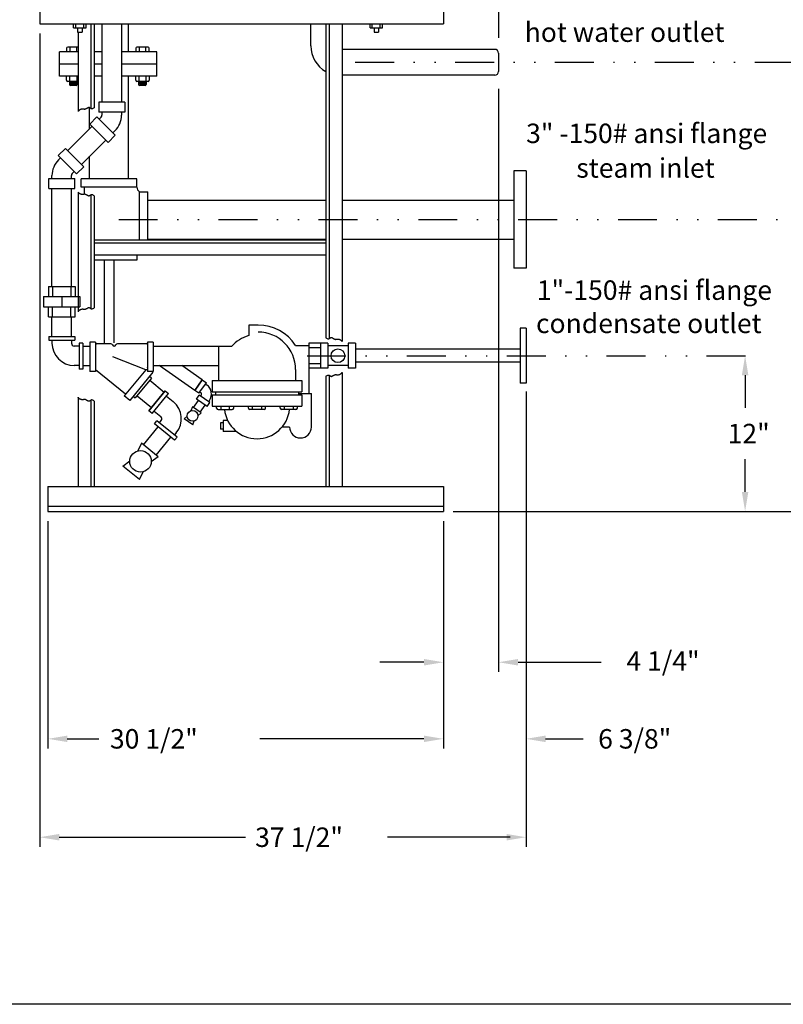
# Model space of a CAD drawing. Extents: x -2768 to 99, y -18 to 2003.
# Drawn here: x 3 to 62, y -18 to 58 of the extents above; entities that cross this region are included whole.
import ezdxf

# ---------------------------------------------------------------- set-up
doc = ezdxf.new("R2010")
doc.units = 0
doc.header["$LTSCALE"] = 3
doc.linetypes.add('DIVIDEX2', pattern=[2.5, 1, -0.5, 0, -0.5, 0, -0.5])
doc.layers.get('0').update_dxf_attribs({"color": 250, "linetype": 'CONTINUOUS'})
for name, color, linetype in [('1', 1, 'CONTINUOUS'), ('2', 2, 'CONTINUOUS'), ('3', 5, 'CONTINUOUS'), ('C', 3, 'DIVIDEX2'), ('DIM', 4, 'CONTINUOUS'), ('H3', 250, 'CONTINUOUS')]:
    doc.layers.add(name, color=color, linetype=linetype)
doc.styles.add('TXT', font='txt')

msp = doc.modelspace()

# ---------------------------------------------------------------- linework, layer by layer
for p, q in [((9.542, 58.055), (9.542, 52.02)), ((11.042, 58.055), (11.042, 52.02)), ((11.586, 55.891), (11.586, 58.055)), ((25.641, 56.365), (25.641, 58.055)), ((6.27, 54.016), (6.27, 55.891)), ((7.693, 55.891), (6.27, 55.891)), ((9.542, 55.891), (8.943, 55.891)), ((13.77, 55.891), (11.042, 55.891)), ((13.77, 54.016), (13.77, 55.891)), ((39.819, 56.092), (28.061, 56.092)), ((40.119, 55.792), (40.119, 54.392)), ((7.693, 54.954), (6.27, 54.954)), ((9.542, 54.954), (8.943, 54.954)), ((13.77, 54.954), (11.042, 54.954)), ((7.693, 54.016), (6.27, 54.016)), ((9.542, 54.016), (8.943, 54.016)), ((13.77, 54.016), (11.042, 54.016)), ((11.586, 46.109), (11.586, 54.016)), ((39.819, 54.092), (28.061, 54.092)), ((11.292, 52.02), (9.292, 52.02)), ((9.292, 52.02), (9.292, 51.24)), ((11.292, 52.02), (11.292, 51.24)), ((8.016, 51.483), (7.991, 51.48)), ((8.038, 51.485), (8.016, 51.483)), ((8.057, 51.486), (8.038, 51.485)), ((8.075, 51.485), (8.057, 51.486)), ((8.09, 51.483), (8.075, 51.485)), ((8.103, 51.481), (8.09, 51.483)), ((8.586, 49.972), (8.586, 51.589)), ((8.594, 50.335), (9.146, 50.887)), ((9.146, 50.887), (10.56, 49.472)), ((11.292, 51.24), (9.292, 51.24)), ((9.542, 51.24), (9.542, 51.021)), ((11.042, 51.24), (11.042, 51.021)), ((8.772, 50.158), (6.896, 48.282)), ((8.594, 50.335), (10.009, 48.921)), ((9.323, 50.71), (9.477, 50.864)), ((10.009, 48.921), (10.56, 49.472)), ((10.383, 49.649), (10.538, 49.804)), ((9.832, 49.097), (7.957, 47.221)), ((6.72, 48.459), (6.168, 47.907)), ((7.582, 46.493), (6.168, 47.907)), ((8.134, 47.045), (6.72, 48.459)), ((8.586, 46.109), (8.586, 47.851)), ((6.345, 47.73), (6.19, 47.576)), ((5.686, 46.14), (5.686, 46.358)), ((7.186, 46.14), (7.186, 46.358)), ((7.405, 46.67), (7.251, 46.515)), ((8.134, 47.045), (7.582, 46.493)), ((41.307, 46.717), (41.307, 39.217)), ((42.244, 46.717), (41.307, 46.717)), ((42.244, 46.717), (42.244, 39.217)), ((5.436, 45.36), (5.436, 46.14)), ((5.436, 46.14), (7.436, 46.14)), ((7.436, 45.36), (7.436, 46.14)), ((12.234, 46.109), (7.939, 46.109)), ((7.939, 45.461), (7.939, 46.109)), ((12.234, 45.461), (12.234, 46.109)), ((5.436, 45.36), (7.436, 45.36)), ((5.686, 37.814), (5.686, 45.36)), ((7.186, 37.814), (7.186, 45.36)), ((12.234, 45.461), (7.939, 45.461)), ((8.155, 45.461), (8.155, 44.918)), ((12.438, 45.114), (13.086, 45.114)), ((12.438, 41.41), (12.438, 45.114)), ((13.086, 41.41), (13.086, 45.114)), ((13.086, 44.467), (26.811, 44.467)), ((28.061, 44.467), (41.307, 44.467)), ((13.086, 41.467), (26.811, 41.467)), ((28.061, 41.467), (41.307, 41.467)), ((12.234, 40.245), (12.234, 39.825)), ((12.234, 39.825), (8.943, 39.825)), ((9.711, 39.825), (9.711, 33.467)), ((10.461, 39.825), (10.461, 33.467)), ((42.244, 39.217), (41.307, 39.217)), ((5.406, 37.814), (5.406, 37.041)), ((5.406, 37.814), (7.466, 37.814)), ((5.723, 37.814), (5.723, 37.041)), ((7.149, 37.814), (7.149, 37.041)), ((7.466, 37.814), (7.466, 37.041)), ((5.039, 37.041), (5.039, 36.232)), ((5.039, 37.041), (7.833, 37.041)), ((6.436, 37.041), (6.436, 36.232)), ((7.833, 37.041), (7.833, 36.232)), ((5.039, 36.232), (7.833, 36.232)), ((5.406, 35.459), (5.406, 36.232)), ((5.723, 35.459), (5.723, 36.232)), ((7.149, 35.459), (7.149, 36.232)), ((7.466, 35.459), (7.466, 36.232)), ((8.016, 36.048), (7.991, 36.044)), ((8.038, 36.05), (8.016, 36.048)), ((8.057, 36.05), (8.038, 36.05)), ((8.075, 36.049), (8.057, 36.05)), ((8.09, 36.048), (8.075, 36.049)), ((8.103, 36.045), (8.09, 36.048)), ((5.406, 35.459), (7.466, 35.459)), ((5.686, 33.954), (5.686, 35.459)), ((7.186, 33.954), (7.186, 35.459)), ((21.582, 34.834), (20.856, 34.834)), ((20.856, 34.834), (20.856, 34.019)), ((42.244, 34.592), (41.789, 34.592)), ((41.789, 34.592), (41.789, 30.342)), ((42.244, 34.592), (42.244, 30.342)), ((5.436, 33.954), (7.436, 33.954)), ((5.436, 33.954), (5.436, 33.657)), ((5.436, 33.657), (7.436, 33.657)), ((5.686, 33.657), (5.686, 33.439)), ((7.186, 33.657), (7.186, 33.439)), ((7.436, 33.954), (7.436, 33.657)), ((26.953, 33.436), (25.479, 33.436)), ((25.479, 33.436), (25.479, 31.498)), ((26.39, 33.436), (26.39, 31.498)), ((26.811, 33.916), (26.811, 33.916)), ((26.811, 33.86), (26.863, 33.819)), ((26.863, 33.819), (26.909, 33.791)), ((26.909, 33.791), (26.949, 33.775)), ((26.949, 33.775), (26.984, 33.769)), ((26.953, 33.436), (26.953, 31.498)), ((26.984, 33.769), (27.014, 33.77)), ((27.014, 33.77), (27.041, 33.778)), ((27.041, 33.778), (27.065, 33.788)), ((27.065, 33.788), (27.086, 33.801)), ((27.086, 33.801), (27.105, 33.814)), ((27.105, 33.814), (27.122, 33.826)), ((27.122, 33.826), (27.138, 33.837)), ((27.138, 33.837), (27.152, 33.847)), ((27.152, 33.847), (27.167, 33.855)), ((27.167, 33.855), (27.181, 33.862)), ((27.181, 33.862), (27.195, 33.867)), ((27.195, 33.867), (27.21, 33.869)), ((27.21, 33.869), (27.226, 33.869)), ((27.226, 33.869), (27.242, 33.867)), ((27.242, 33.867), (27.259, 33.862)), ((27.259, 33.862), (27.276, 33.856)), ((27.276, 33.856), (27.294, 33.848)), ((27.294, 33.848), (27.313, 33.84)), ((27.313, 33.84), (27.331, 33.83)), ((27.331, 33.83), (27.35, 33.82)), ((27.35, 33.82), (27.368, 33.809)), ((27.368, 33.809), (27.387, 33.798)), ((27.387, 33.798), (27.405, 33.788)), ((27.405, 33.788), (27.423, 33.778)), ((27.423, 33.778), (27.441, 33.768)), ((27.441, 33.768), (27.459, 33.759)), ((27.459, 33.759), (27.476, 33.752)), ((27.476, 33.752), (27.493, 33.745)), ((27.493, 33.745), (27.509, 33.74)), ((27.509, 33.74), (27.524, 33.736)), ((27.524, 33.736), (27.539, 33.734)), ((27.539, 33.734), (27.553, 33.732)), ((27.553, 33.732), (27.567, 33.732)), ((27.567, 33.732), (27.58, 33.732)), ((27.58, 33.732), (27.592, 33.734)), ((27.592, 33.734), (27.604, 33.736)), ((27.604, 33.736), (27.616, 33.738)), ((27.616, 33.738), (27.627, 33.741)), ((27.627, 33.741), (27.639, 33.744)), ((27.639, 33.744), (27.651, 33.747)), ((27.651, 33.747), (27.664, 33.749)), ((27.664, 33.749), (27.68, 33.751)), ((27.68, 33.751), (27.697, 33.752)), ((27.697, 33.752), (27.716, 33.751)), ((27.716, 33.751), (27.738, 33.749)), ((27.738, 33.749), (27.763, 33.746)), ((27.763, 33.746), (27.789, 33.741)), ((27.789, 33.741), (27.816, 33.735)), ((27.816, 33.735), (27.843, 33.728)), ((27.843, 33.728), (27.869, 33.719)), ((27.869, 33.719), (27.894, 33.709)), ((27.894, 33.709), (27.917, 33.697)), ((27.917, 33.697), (27.937, 33.684)), ((27.937, 33.684), (27.955, 33.67)), ((27.955, 33.67), (27.972, 33.655)), ((27.972, 33.655), (27.988, 33.638)), ((27.988, 33.638), (28.004, 33.621)), ((28.004, 33.621), (28.022, 33.602)), ((28.022, 33.602), (28.04, 33.583)), ((28.04, 33.583), (28.061, 33.562)), ((29.077, 33.436), (28.515, 33.436)), ((28.515, 33.436), (28.515, 31.498)), ((29.077, 33.436), (29.077, 31.498)), ((7.773, 33.217), (7.408, 33.217)), ((8.072, 33.217), (8.606, 33.217)), ((13.481, 33.217), (19.56, 33.217)), ((18.514, 33.189), (18.514, 30.551)), ((19.535, 33.189), (18.514, 33.189)), ((24.468, 33.265), (25.479, 33.265)), ((25.479, 33.265), (25.479, 29.567)), ((26.39, 33.085), (25.479, 33.085)), ((28.515, 33.226), (26.953, 33.226)), ((41.789, 32.967), (29.077, 32.967)), ((41.789, 31.967), (29.077, 31.967)), ((7.773, 31.717), (7.408, 31.717)), ((8.072, 31.717), (8.606, 31.717)), ((13.481, 31.717), (18.514, 31.717)), ((16.7, 29.795), (13.955, 31.717)), ((17.274, 30.614), (15.698, 31.717)), ((24.474, 31.398), (24.474, 30.551)), ((26.39, 31.849), (25.479, 31.849)), ((26.953, 31.498), (25.479, 31.498)), ((28.515, 31.708), (26.953, 31.708)), ((29.077, 31.498), (28.515, 31.498)), ((17.274, 30.614), (16.7, 29.795)), ((16.7, 29.795), (17.274, 30.614)), ((17.02, 29.571), (17.593, 30.39)), ((17.274, 30.614), (17.593, 30.39)), ((18.038, 30.551), (24.95, 30.551)), ((18.038, 30.551), (18.038, 29.686)), ((24.95, 30.551), (24.95, 29.686)), ((14.415, 29.766), (13.149, 28.217)), ((13.149, 28.217), (14.415, 29.766)), ((14.415, 29.766), (14.67, 29.557)), ((17.02, 29.571), (16.7, 29.795)), ((17.092, 29.673), (17.181, 29.61)), ((17.522, 30.288), (17.611, 30.225)), ((18.038, 29.686), (24.95, 29.686)), ((18.293, 29.686), (18.293, 29.449)), ((24.695, 29.686), (24.695, 29.449)), ((42.244, 30.342), (41.789, 30.342)), ((13.405, 28.008), (14.67, 29.557)), ((14.512, 29.363), (15.03, 28.94)), ((16.595, 28.471), (16.973, 29.011)), ((16.819, 29.119), (17.043, 29.438)), ((17.639, 28.545), (16.819, 29.119)), ((17.862, 28.865), (17.043, 29.438)), ((17.146, 29.367), (17.208, 29.456)), ((17.639, 28.545), (17.862, 28.865)), ((17.76, 28.936), (17.823, 29.026)), ((18.038, 29.449), (24.95, 29.449)), ((18.038, 29.449), (18.038, 28.583)), ((24.695, 29.567), (25.684, 29.567)), ((24.95, 29.449), (24.95, 28.583)), ((25.684, 26.967), (25.684, 29.567)), ((13.405, 28.008), (13.149, 28.217)), ((13.563, 28.202), (14.081, 27.779)), ((16.516, 28.527), (16.397, 28.222)), ((17.187, 28.057), (16.516, 28.527)), ((17.107, 28.113), (17.485, 28.653)), ((18.038, 28.583), (24.95, 28.583)), ((18.038, 28.583), (24.95, 28.583)), ((18.38, 28.435), (18.38, 28.583)), ((18.493, 28.322), (19.579, 28.322)), ((18.7, 28.583), (18.7, 28.322)), ((19.373, 28.322), (19.373, 28.583)), ((19.696, 28.435), (19.696, 28.583)), ((20.836, 28.435), (20.836, 28.583)), ((22.039, 28.322), (20.953, 28.322)), ((21.159, 28.322), (21.159, 28.583)), ((21.833, 28.583), (21.833, 28.322)), ((22.152, 28.435), (22.152, 28.583)), ((23.292, 28.435), (23.292, 28.583)), ((24.495, 28.322), (23.409, 28.322)), ((23.615, 28.322), (23.615, 28.583)), ((24.289, 28.583), (24.289, 28.322)), ((24.608, 28.435), (24.608, 28.583)), ((13.592, 27.226), (13.78, 27.456)), ((15.329, 26.19), (13.78, 27.456)), ((13.974, 27.297), (14.112, 27.467)), ((15.866, 27.6), (16.113, 27.816)), ((16.537, 27.13), (15.866, 27.6)), ((16.537, 27.13), (16.656, 27.436)), ((17.187, 28.057), (16.94, 27.841)), ((19.24, 27.462), (18.873, 27.462)), ((18.873, 27.462), (18.873, 26.631)), ((12.743, 25.594), (13.883, 26.988)), ((15.141, 25.96), (13.592, 27.226)), ((18.873, 27.286), (18.678, 27.286)), ((18.678, 27.286), (18.678, 26.807)), ((18.873, 26.807), (18.678, 26.807)), ((19.904, 26.631), (18.873, 26.631)), ((24.001, 26.967), (23.425, 26.967)), ((13.711, 24.803), (14.85, 26.197)), ((15.135, 26.348), (15.274, 26.518)), ((15.141, 25.96), (15.329, 26.19)), ((12.593, 25.717), (12.31, 25.125)), ((13.861, 24.68), (12.593, 25.717)), ((11.16, 23.964), (11.684, 24.358)), ((13.861, 24.68), (13.338, 24.286)), ((12.429, 22.927), (11.16, 23.964)), ((12.429, 22.927), (12.711, 23.519))]:
    msp.add_line(p, q)
msp.add_lwpolyline([(-55.721, 98.64), (99.127, 98.64), (99.127, -17.54), (-55.721, -17.54), (-55.721, 98.64)])
for centre, radius in [((27.734, 32.467), 0.533), ((16.526, 27.829), 0.414), ((12.511, 24.322), 0.828)]:
    msp.add_circle(centre, radius)
for centre, radius, start, end in [((27.914, 56.365), 2.273, 180, 240.97682), ((39.819, 55.792), 0.3, 0, 90), ((39.819, 54.392), 0.3, 270, 0), ((9.32, 51.021), 0.222, 315, 0), ((9.32, 51.021), 1.722, 315, 0), ((7.408, 46.358), 1.722, 135, 180), ((7.408, 46.358), 0.222, 135, 180), ((12.636, 45.465), 0.403, 179.50546, 240.49454), ((21.582, 31.398), 3.437, 32.90844, 90), ((21.582, 31.398), 2.891, 0, 90), ((7.408, 33.439), 1.722, 180, 270), ((7.408, 33.439), 0.222, 180, 270), ((21.582, 31.398), 2.72, 105.4919, 138.81557), ((17.117, 29.52), 0.111, 325, 55), ((17.117, 29.52), 0.861, 325, 55), ((13.94, 27.607), 1.722, 320.74608, 50.74608), ((18.493, 28.435), 0.113, 180, 270), ((21.494, 28.583), 2.518, 185.96678, 354.03322), ((19.583, 28.435), 0.113, 270, 360), ((20.949, 28.435), 0.113, 180, 270), ((22.039, 28.435), 0.113, 270, 360), ((23.405, 28.435), 0.113, 180, 270), ((24.495, 28.435), 0.113, 270, 360), ((13.94, 27.607), 0.222, 320.74608, 50.74608), ((24.843, 26.967), 0.841, 180, 360)]:
    msp.add_arc(centre, radius, start, end)
at = {"layer": '1'}
for p, q in [((4.744, 59.977), (4.744, 58.055)), ((35.869, 59.977), (35.869, 58.055)), ((4.744, 58.055), (35.869, 58.055)), ((7.348, 57.744), (7.348, 58.055)), ((7.348, 57.744), (8.316, 57.744)), ((7.523, 57.744), (7.523, 58.055)), ((7.663, 57.744), (7.663, 57.413)), ((8.001, 57.744), (8.001, 57.413)), ((8.141, 57.744), (8.141, 58.055)), ((8.316, 57.744), (8.316, 58.055)), ((8.693, 58.055), (8.693, 51.52)), ((8.943, 58.055), (8.943, 51.594)), ((26.811, 58.055), (26.811, 33.86)), ((27.061, 58.055), (27.061, 33.787)), ((28.061, 58.055), (28.061, 33.562)), ((30.209, 57.744), (30.209, 58.055)), ((30.209, 57.744), (31.177, 57.744)), ((30.384, 57.744), (30.384, 58.055)), ((30.524, 57.744), (30.524, 57.413)), ((30.862, 57.744), (30.862, 57.413)), ((31.002, 57.744), (31.002, 58.055)), ((31.177, 57.744), (31.177, 58.055)), ((7.663, 57.413), (8.001, 57.413)), ((7.693, 57.413), (7.693, 51.296)), ((7.693, 56.268), (6.905, 56.268)), ((7.068, 56.268), (7.068, 55.891)), ((7.601, 55.891), (7.601, 56.268)), ((13.092, 56.268), (12.233, 56.268)), ((12.396, 56.268), (12.396, 55.891)), ((12.929, 55.891), (12.929, 56.268)), ((6.815, 56.178), (6.815, 55.891)), ((12.143, 56.178), (12.143, 55.891)), ((13.182, 55.891), (13.182, 56.178)), ((6.815, 53.704), (6.815, 54.016)), ((7.068, 53.614), (7.068, 54.016)), ((7.601, 54.016), (7.601, 53.614)), ((12.143, 53.704), (12.143, 54.016)), ((12.396, 53.614), (12.396, 54.016)), ((12.929, 54.016), (12.929, 53.614)), ((13.182, 54.016), (13.182, 53.704)), ((7.693, 53.614), (6.905, 53.614)), ((7.034, 53.614), (7.034, 53.393)), ((7.631, 53.514), (7.034, 53.594)), ((7.631, 53.494), (7.034, 53.574)), ((7.631, 53.472), (7.034, 53.552)), ((7.631, 53.451), (7.034, 53.531)), ((7.631, 53.429), (7.034, 53.509)), ((7.631, 53.41), (7.034, 53.489)), ((7.631, 53.388), (7.034, 53.468)), ((7.628, 53.369), (7.034, 53.448)), ((7.62, 53.35), (7.034, 53.429)), ((7.606, 53.33), (7.034, 53.407)), ((7.631, 53.536), (7.044, 53.614)), ((7.542, 53.304), (7.124, 53.304)), ((7.631, 53.555), (7.19, 53.614)), ((7.631, 53.577), (7.354, 53.614)), ((7.631, 53.596), (7.499, 53.614)), ((7.631, 53.614), (7.631, 53.393)), ((13.092, 53.614), (12.233, 53.614)), ((12.363, 53.614), (12.363, 53.393)), ((12.96, 53.514), (12.363, 53.594)), ((12.96, 53.494), (12.363, 53.574)), ((12.96, 53.472), (12.363, 53.552)), ((12.96, 53.451), (12.363, 53.531)), ((12.96, 53.429), (12.363, 53.509)), ((12.96, 53.41), (12.363, 53.489)), ((12.959, 53.388), (12.363, 53.468)), ((12.956, 53.369), (12.363, 53.448)), ((12.949, 53.35), (12.363, 53.429)), ((12.934, 53.33), (12.363, 53.407)), ((12.96, 53.536), (12.373, 53.614)), ((12.87, 53.304), (12.452, 53.304)), ((12.96, 53.555), (12.518, 53.614)), ((12.96, 53.577), (12.682, 53.614)), ((12.96, 53.596), (12.828, 53.614)), ((12.96, 53.614), (12.96, 53.393)), ((7.714, 51.316), (7.693, 51.296)), ((7.733, 51.336), (7.714, 51.316)), ((7.75, 51.354), (7.733, 51.336)), ((7.766, 51.372), (7.75, 51.354)), ((7.782, 51.388), (7.766, 51.372)), ((7.799, 51.404), (7.782, 51.388)), ((7.817, 51.418), (7.799, 51.404)), ((7.838, 51.431), (7.817, 51.418)), ((7.86, 51.442), (7.838, 51.431)), ((7.885, 51.453), (7.86, 51.442)), ((7.911, 51.461), (7.885, 51.453)), ((7.938, 51.469), (7.911, 51.461)), ((7.965, 51.475), (7.938, 51.469)), ((7.991, 51.48), (7.965, 51.475)), ((8.115, 51.478), (8.103, 51.481)), ((8.127, 51.475), (8.115, 51.478)), ((8.138, 51.472), (8.127, 51.475)), ((8.15, 51.47), (8.138, 51.472)), ((8.162, 51.468), (8.15, 51.47)), ((8.174, 51.466), (8.162, 51.468)), ((8.187, 51.466), (8.174, 51.466)), ((8.201, 51.466), (8.187, 51.466)), ((8.215, 51.467), (8.201, 51.466)), ((8.23, 51.47), (8.215, 51.467)), ((8.245, 51.474), (8.23, 51.47)), ((8.261, 51.479), (8.245, 51.474)), ((8.278, 51.485), (8.261, 51.479)), ((8.367, 51.532), (8.349, 51.522)), ((8.386, 51.543), (8.367, 51.532)), ((8.404, 51.553), (8.386, 51.543)), ((8.423, 51.564), (8.404, 51.553)), ((8.441, 51.573), (8.423, 51.564)), ((8.46, 51.582), (8.441, 51.573)), ((8.478, 51.59), (8.46, 51.582)), ((8.495, 51.596), (8.478, 51.59)), ((8.512, 51.601), (8.495, 51.596)), ((8.529, 51.603), (8.512, 51.601)), ((8.544, 51.603), (8.529, 51.603)), ((8.559, 51.601), (8.544, 51.603)), ((8.573, 51.596), (8.559, 51.601)), ((8.587, 51.589), (8.573, 51.596)), ((8.602, 51.581), (8.587, 51.589)), ((8.616, 51.571), (8.602, 51.581)), ((8.632, 51.559), (8.616, 51.571)), ((8.65, 51.547), (8.632, 51.559)), ((8.668, 51.535), (8.65, 51.547)), ((8.689, 51.522), (8.668, 51.535)), ((8.713, 51.511), (8.689, 51.522)), ((8.74, 51.504), (8.713, 51.511)), ((8.77, 51.503), (8.74, 51.504)), ((8.805, 51.509), (8.77, 51.503)), ((8.845, 51.525), (8.805, 51.509)), ((7.693, 45.091), (7.693, 35.86)), ((7.714, 45.071), (7.693, 45.091)), ((7.733, 45.051), (7.714, 45.071)), ((7.75, 45.033), (7.733, 45.051)), ((7.766, 45.015), (7.75, 45.033)), ((7.782, 44.999), (7.766, 45.015)), ((7.799, 44.983), (7.782, 44.999)), ((7.817, 44.969), (7.799, 44.983)), ((7.838, 44.956), (7.817, 44.969)), ((7.86, 44.945), (7.838, 44.956)), ((7.885, 44.934), (7.86, 44.945)), ((7.911, 44.926), (7.885, 44.934)), ((7.938, 44.918), (7.911, 44.926)), ((7.965, 44.912), (7.938, 44.918)), ((7.991, 44.907), (7.965, 44.912)), ((8.016, 44.904), (7.991, 44.907)), ((8.038, 44.902), (8.016, 44.904)), ((8.057, 44.901), (8.038, 44.902)), ((8.075, 44.902), (8.057, 44.901)), ((8.09, 44.904), (8.075, 44.902)), ((8.103, 44.906), (8.09, 44.904)), ((8.115, 44.909), (8.103, 44.906)), ((8.127, 44.912), (8.115, 44.909)), ((8.138, 44.915), (8.127, 44.912)), ((8.15, 44.917), (8.138, 44.915)), ((8.162, 44.92), (8.15, 44.917)), ((8.174, 44.921), (8.162, 44.92)), ((8.187, 44.921), (8.174, 44.921)), ((8.201, 44.921), (8.187, 44.921)), ((8.215, 44.92), (8.201, 44.921)), ((8.23, 44.917), (8.215, 44.92)), ((8.245, 44.913), (8.23, 44.917)), ((8.261, 44.908), (8.245, 44.913)), ((8.278, 44.902), (8.261, 44.908)), ((8.295, 44.894), (8.278, 44.902)), ((8.313, 44.885), (8.295, 44.894)), ((8.331, 44.876), (8.313, 44.885)), ((8.349, 44.865), (8.331, 44.876)), ((8.367, 44.855), (8.349, 44.865)), ((8.386, 44.844), (8.367, 44.855)), ((8.404, 44.834), (8.386, 44.844)), ((8.423, 44.823), (8.404, 44.834)), ((8.441, 44.814), (8.423, 44.823)), ((8.46, 44.805), (8.441, 44.814)), ((8.478, 44.797), (8.46, 44.805)), ((8.495, 44.791), (8.478, 44.797)), ((8.587, 44.798), (8.573, 44.791)), ((8.602, 44.807), (8.587, 44.798)), ((8.616, 44.817), (8.602, 44.807)), ((8.632, 44.828), (8.616, 44.817)), ((8.65, 44.84), (8.632, 44.828)), ((8.668, 44.852), (8.65, 44.84)), ((8.689, 44.865), (8.668, 44.852)), ((8.713, 44.876), (8.689, 44.865)), ((8.693, 44.867), (8.693, 36.085)), ((8.74, 44.883), (8.713, 44.876)), ((8.77, 44.885), (8.74, 44.883)), ((8.805, 44.878), (8.77, 44.885)), ((8.845, 44.862), (8.805, 44.878)), ((8.891, 44.835), (8.845, 44.862)), ((8.943, 44.793), (8.891, 44.835)), ((8.943, 44.793), (8.943, 36.158)), ((8.512, 44.787), (8.495, 44.791)), ((8.529, 44.784), (8.512, 44.787)), ((8.544, 44.784), (8.529, 44.784)), ((8.559, 44.786), (8.544, 44.784)), ((8.573, 44.791), (8.559, 44.786)), ((8.943, 44.737), (8.943, 44.737)), ((8.943, 41.41), (26.811, 41.41)), ((8.943, 41.164), (26.811, 41.164)), ((8.943, 40.245), (26.811, 40.245)), ((7.714, 35.881), (7.693, 35.86)), ((7.733, 35.9), (7.714, 35.881)), ((7.75, 35.919), (7.733, 35.9)), ((7.766, 35.937), (7.75, 35.919)), ((7.782, 35.953), (7.766, 35.937)), ((7.799, 35.968), (7.782, 35.953)), ((7.817, 35.982), (7.799, 35.968)), ((7.838, 35.995), (7.817, 35.982)), ((7.86, 36.007), (7.838, 35.995)), ((7.885, 36.017), (7.86, 36.007)), ((7.911, 36.026), (7.885, 36.017)), ((7.938, 36.034), (7.911, 36.026)), ((7.965, 36.04), (7.938, 36.034)), ((7.991, 36.044), (7.965, 36.04)), ((8.115, 36.043), (8.103, 36.045)), ((8.127, 36.04), (8.115, 36.043)), ((8.138, 36.037), (8.127, 36.04)), ((8.15, 36.034), (8.138, 36.037)), ((8.162, 36.032), (8.15, 36.034)), ((8.174, 36.031), (8.162, 36.032)), ((8.187, 36.03), (8.174, 36.031)), ((8.201, 36.031), (8.187, 36.03)), ((8.215, 36.032), (8.201, 36.031)), ((8.23, 36.035), (8.215, 36.032)), ((8.245, 36.038), (8.23, 36.035)), ((8.261, 36.043), (8.245, 36.038)), ((8.278, 36.05), (8.261, 36.043)), ((8.367, 36.097), (8.349, 36.086)), ((8.386, 36.107), (8.367, 36.097)), ((8.404, 36.118), (8.386, 36.107)), ((8.423, 36.128), (8.404, 36.118)), ((8.441, 36.138), (8.423, 36.128)), ((8.46, 36.147), (8.441, 36.138)), ((8.478, 36.154), (8.46, 36.147)), ((8.495, 36.161), (8.478, 36.154)), ((8.512, 36.165), (8.495, 36.161)), ((8.529, 36.168), (8.512, 36.165)), ((8.544, 36.168), (8.529, 36.168)), ((8.559, 36.165), (8.544, 36.168)), ((8.573, 36.16), (8.559, 36.165)), ((8.587, 36.154), (8.573, 36.16)), ((8.602, 36.145), (8.587, 36.154)), ((8.616, 36.135), (8.602, 36.145)), ((8.632, 36.124), (8.616, 36.135)), ((8.65, 36.112), (8.632, 36.124)), ((8.668, 36.099), (8.65, 36.112)), ((8.689, 36.087), (8.668, 36.099)), ((8.713, 36.076), (8.689, 36.087)), ((8.74, 36.069), (8.713, 36.076)), ((8.77, 36.067), (8.74, 36.069)), ((8.805, 36.073), (8.77, 36.067)), ((8.845, 36.089), (8.805, 36.073)), ((27.988, 31.11), (28.004, 31.127)), ((28.004, 31.127), (28.022, 31.146)), ((28.022, 31.146), (28.04, 31.166)), ((28.04, 31.166), (28.061, 31.186)), ((28.061, 31.186), (28.061, 22.389)), ((26.811, 30.888), (26.863, 30.929)), ((26.811, 30.888), (26.811, 22.389)), ((26.811, 30.832), (26.811, 30.832)), ((26.863, 30.929), (26.909, 30.957)), ((26.909, 30.957), (26.949, 30.973)), ((26.949, 30.973), (26.984, 30.979)), ((26.984, 30.979), (27.014, 30.978)), ((27.014, 30.978), (27.041, 30.971)), ((27.041, 30.971), (27.065, 30.96)), ((27.061, 30.961), (27.061, 22.389)), ((27.065, 30.96), (27.086, 30.947)), ((27.086, 30.947), (27.105, 30.934)), ((27.105, 30.934), (27.122, 30.922)), ((27.122, 30.922), (27.138, 30.911)), ((27.138, 30.911), (27.152, 30.901)), ((27.152, 30.901), (27.167, 30.893)), ((27.167, 30.893), (27.181, 30.886)), ((27.181, 30.886), (27.195, 30.881)), ((27.195, 30.881), (27.21, 30.879)), ((27.21, 30.879), (27.226, 30.879)), ((27.226, 30.879), (27.242, 30.881)), ((27.242, 30.881), (27.259, 30.886)), ((27.259, 30.886), (27.276, 30.892)), ((27.276, 30.892), (27.294, 30.9)), ((27.294, 30.9), (27.313, 30.908)), ((27.313, 30.908), (27.331, 30.918)), ((27.331, 30.918), (27.35, 30.928)), ((27.35, 30.928), (27.368, 30.939)), ((27.368, 30.939), (27.387, 30.95)), ((27.387, 30.95), (27.405, 30.96)), ((27.405, 30.96), (27.423, 30.97)), ((27.423, 30.97), (27.441, 30.98)), ((27.441, 30.98), (27.459, 30.989)), ((27.459, 30.989), (27.476, 30.996)), ((27.476, 30.996), (27.493, 31.003)), ((27.493, 31.003), (27.509, 31.008)), ((27.509, 31.008), (27.524, 31.012)), ((27.524, 31.012), (27.539, 31.014)), ((27.539, 31.014), (27.553, 31.016)), ((27.553, 31.016), (27.567, 31.016)), ((27.567, 31.016), (27.58, 31.016)), ((27.58, 31.016), (27.592, 31.014)), ((27.592, 31.014), (27.604, 31.012)), ((27.604, 31.012), (27.616, 31.01)), ((27.616, 31.01), (27.627, 31.007)), ((27.627, 31.007), (27.639, 31.004)), ((27.639, 31.004), (27.651, 31.001)), ((27.651, 31.001), (27.664, 30.999)), ((27.664, 30.999), (27.68, 30.997)), ((27.68, 30.997), (27.697, 30.996)), ((27.697, 30.996), (27.716, 30.997)), ((27.716, 30.997), (27.738, 30.999)), ((27.738, 30.999), (27.763, 31.002)), ((27.763, 31.002), (27.789, 31.007)), ((27.789, 31.007), (27.816, 31.013)), ((27.816, 31.013), (27.843, 31.02)), ((27.843, 31.02), (27.869, 31.029)), ((27.869, 31.029), (27.894, 31.039)), ((27.894, 31.039), (27.917, 31.051)), ((27.917, 31.051), (27.937, 31.064)), ((27.937, 31.064), (27.955, 31.078)), ((27.955, 31.078), (27.972, 31.093)), ((27.972, 31.093), (27.988, 31.11)), ((7.693, 29.264), (7.693, 22.389)), ((7.714, 29.244), (7.693, 29.264)), ((7.733, 29.224), (7.714, 29.244)), ((7.75, 29.206), (7.733, 29.224)), ((7.766, 29.188), (7.75, 29.206)), ((7.782, 29.172), (7.766, 29.188)), ((7.799, 29.156), (7.782, 29.172)), ((7.817, 29.142), (7.799, 29.156)), ((7.838, 29.129), (7.817, 29.142)), ((7.86, 29.118), (7.838, 29.129)), ((7.885, 29.108), (7.86, 29.118)), ((7.911, 29.099), (7.885, 29.108)), ((7.938, 29.091), (7.911, 29.099)), ((7.965, 29.085), (7.938, 29.091)), ((7.991, 29.08), (7.965, 29.085)), ((8.016, 29.077), (7.991, 29.08)), ((8.038, 29.075), (8.016, 29.077)), ((8.057, 29.075), (8.038, 29.075)), ((8.075, 29.075), (8.057, 29.075)), ((8.09, 29.077), (8.075, 29.075)), ((8.103, 29.079), (8.09, 29.077)), ((8.115, 29.082), (8.103, 29.079)), ((8.127, 29.085), (8.115, 29.082)), ((8.138, 29.088), (8.127, 29.085)), ((8.15, 29.091), (8.138, 29.088)), ((8.162, 29.093), (8.15, 29.091)), ((8.174, 29.094), (8.162, 29.093)), ((8.187, 29.094), (8.174, 29.094)), ((8.201, 29.094), (8.187, 29.094)), ((8.215, 29.093), (8.201, 29.094)), ((8.23, 29.09), (8.215, 29.093)), ((8.245, 29.086), (8.23, 29.09)), ((8.261, 29.081), (8.245, 29.086)), ((8.278, 29.075), (8.261, 29.081)), ((8.295, 29.067), (8.278, 29.075)), ((8.313, 29.058), (8.295, 29.067)), ((8.331, 29.049), (8.313, 29.058)), ((8.349, 29.039), (8.331, 29.049)), ((8.367, 29.028), (8.349, 29.039)), ((8.386, 29.017), (8.367, 29.028)), ((8.404, 29.007), (8.386, 29.017)), ((8.423, 28.997), (8.404, 29.007)), ((8.441, 28.987), (8.423, 28.997)), ((8.46, 28.978), (8.441, 28.987)), ((8.478, 28.97), (8.46, 28.978)), ((8.495, 28.964), (8.478, 28.97)), ((8.512, 28.96), (8.495, 28.964)), ((8.529, 28.957), (8.512, 28.96)), ((8.544, 28.957), (8.529, 28.957)), ((8.559, 28.96), (8.544, 28.957)), ((8.573, 28.964), (8.559, 28.96)), ((8.587, 28.971), (8.573, 28.964)), ((8.602, 28.98), (8.587, 28.971)), ((8.616, 28.99), (8.602, 28.98)), ((8.632, 29.001), (8.616, 28.99)), ((8.65, 29.013), (8.632, 29.001)), ((8.668, 29.025), (8.65, 29.013)), ((8.689, 29.038), (8.668, 29.025)), ((8.713, 29.049), (8.689, 29.038)), ((8.693, 29.04), (8.693, 22.389)), ((8.74, 29.056), (8.713, 29.049)), ((8.77, 29.058), (8.74, 29.056)), ((8.805, 29.051), (8.77, 29.058)), ((8.845, 29.035), (8.805, 29.051)), ((8.891, 29.008), (8.845, 29.035)), ((8.943, 28.966), (8.891, 29.008)), ((8.943, 28.966), (8.943, 22.389)), ((8.943, 28.911), (8.943, 28.911)), ((5.369, 22.389), (35.869, 22.389)), ((5.369, 22.389), (5.369, 20.467)), ((35.869, 22.389), (35.869, 20.467)), ((5.369, 20.876), (35.869, 20.876)), ((5.369, 20.467), (35.869, 20.467))]:
    msp.add_line(p, q, dxfattribs=at)
for centre, start, end in [((6.905, 56.178), 90, 180), ((12.233, 56.178), 90, 180), ((13.092, 56.178), 0, 90), ((6.905, 53.704), 180, 270), ((7.124, 53.393), 180, 270), ((7.542, 53.393), 270, 0), ((12.233, 53.704), 180, 270), ((12.452, 53.393), 180, 270), ((12.87, 53.393), 270, 0), ((13.092, 53.704), 270, 0)]:
    msp.add_arc(centre, 0.0896, start, end, dxfattribs=at)
at = {"layer": '2'}
for p, q in [((40.119, 65.012), (40.119, 56.98)), ((4.744, 57.305), (4.744, -5.407)), ((40.119, 53.057), (40.119, 8.085)), ((59.129, 30.967), (59.129, 28.44)), ((42.244, 29.706), (42.244, -5.407)), ((59.129, 21.967), (59.129, 24.494)), ((36.619, 20.467), (93.992, 20.467)), ((42.012, 20.467), (59.879, 20.467)), ((5.369, 19.717), (5.369, 2.179)), ((35.869, 19.717), (35.869, 8.085)), ((35.869, 19.717), (35.869, 2.179)), ((34.369, 8.835), (30.96, 8.835)), ((41.619, 8.835), (48.03, 8.835)), ((6.869, 2.929), (9.287, 2.929)), ((34.369, 2.929), (21.722, 2.929)), ((34.369, 2.929), (32.869, 2.929)), ((43.744, 2.929), (46.651, 2.929)), ((6.244, -4.657), (20.618, -4.657)), ((41.017, -4.657), (31.554, -4.657))]:
    msp.add_line(p, q, dxfattribs=at)
for points in [[(58.879, 30.967), (59.379, 30.967), (59.129, 32.467)], [(58.879, 21.967), (59.379, 21.967), (59.129, 20.467)], [(34.369, 9.085), (34.369, 8.585), (35.869, 8.835)], [(41.619, 9.085), (41.619, 8.585), (40.119, 8.835)], [(6.869, 3.179), (6.869, 2.679), (5.369, 2.929)], [(34.369, 3.179), (34.369, 2.679), (35.869, 2.929)], [(34.369, 3.179), (34.369, 2.679), (35.869, 2.929)], [(43.744, 3.179), (43.744, 2.679), (42.244, 2.929)], [(6.244, -4.407), (6.244, -4.907), (4.744, -4.657)], [(40.744, -4.407), (40.744, -4.907), (42.244, -4.657)]]:
    msp.add_solid(points, dxfattribs=at)
at = {"layer": '3'}
for p, q in [((30.524, 57.413), (30.862, 57.413)), ((8.943, 51.65), (8.943, 51.65)), ((8.295, 51.493), (8.278, 51.485)), ((8.313, 51.502), (8.295, 51.493)), ((8.331, 51.511), (8.313, 51.502)), ((8.349, 51.522), (8.331, 51.511)), ((8.891, 51.552), (8.845, 51.525)), ((8.943, 51.594), (8.891, 51.552)), ((8.295, 36.058), (8.278, 36.05)), ((8.313, 36.067), (8.295, 36.058)), ((8.331, 36.076), (8.313, 36.067)), ((8.349, 36.086), (8.331, 36.076)), ((8.891, 36.117), (8.845, 36.089)), ((8.943, 36.158), (8.891, 36.117)), ((8.943, 36.214), (8.943, 36.214)), ((42.244, 22.389), (42.244, 20.467))]:
    msp.add_line(p, q, dxfattribs=at)
at = {"layer": 'C'}
for p, q in [((29.07, 55.092), (86.336, 55.092)), ((10.834, 42.967), (77.992, 42.967)), ((25.352, 32.467), (59.879, 32.467))]:
    msp.add_line(p, q, dxfattribs=at)
at = {"layer": 'H3'}
for p, q in [((7.773, 33.426), (7.773, 31.433)), ((8.072, 33.426), (7.773, 33.426)), ((7.773, 33.426), (7.773, 31.483)), ((8.072, 33.426), (8.072, 31.433)), ((8.072, 33.426), (8.072, 33.363)), ((8.072, 33.426), (8.072, 31.483)), ((8.606, 33.515), (8.606, 31.265)), ((9.044, 33.515), (8.606, 33.515)), ((9.044, 33.515), (9.044, 31.265)), ((9.044, 33.515), (9.044, 33.452)), ((13.481, 33.515), (13.044, 33.515)), ((13.044, 33.515), (13.044, 31.265)), ((13.044, 33.515), (13.044, 33.452)), ((13.481, 33.515), (13.481, 31.265)), ((10.235, 33.39), (9.106, 33.39)), ((10.485, 33.202), (10.485, 33.202)), ((12.981, 33.39), (10.735, 33.39)), ((12.911, 31.39), (10.365, 32.382)), ((8.072, 31.433), (7.773, 31.433)), ((9.044, 31.265), (8.606, 31.265)), ((11.359, 29.494), (9.044, 31.39)), ((12.911, 31.39), (11.26, 29.374)), ((13.465, 31.203), (11.683, 29.027)), ((13.044, 31.39), (12.911, 31.39)), ((13.044, 31.547), (13.042, 31.549)), ((13.481, 31.265), (13.044, 31.265)), ((13.465, 31.203), (13.389, 31.265)), ((13.369, 30.746), (12.103, 29.215)), ((13.369, 30.746), (13.207, 30.88)), ((13.229, 30.576), (14.332, 29.664)), ((11.683, 29.027), (11.26, 29.374)), ((11.941, 29.35), (12.103, 29.215)), ((12.243, 29.385), (13.353, 28.466))]:
    msp.add_line(p, q, dxfattribs=at)
for centre, radius, start, end in [((9.106, 33.452), 0.0625, 180, 270), ((12.981, 33.452), 0.0625, 270, 0), ((10.235, 33.265), 0.125, 15.24203, 90), ((10.486, 33.339), 0.136, 197.52705, 269.69451), ((10.485, 33.338), 0.135, 269.94022, 342.41759), ((10.735, 33.265), 0.125, 90, 165.18962)]:
    msp.add_arc(centre, radius, start, end, dxfattribs=at)

# ---------------------------------------------------------------- texts
at = {"layer": 'C', "color": 4, "style": 'TXT'}
for s, p in [('12"', (57.781, 25.717)), ('4 1/4"', (49.981, 8.174)), ('30 1/2"', (10.152, 2.179)), ('6 3/8"', (47.798, 2.179)), ('37 1/2"', (21.348, -5.407))]:
    msp.add_text(s, height=1.5, dxfattribs=at).set_placement(p)
at = {"layer": 'DIM', "style": 'TXT'}
for s, p in [('hot water outlet', (42.134, 56.666)), ('3" -150# ansi flange', (42.243, 48.867)), ('steam inlet', (46.115, 46.197)), ('1"-150# ansi flange', (43.069, 36.777)), ('condensate outlet', (43.005, 34.213))]:
    msp.add_text(s, height=1.5, dxfattribs=at).set_placement(p)

doc.saveas('drawing.dxf')
